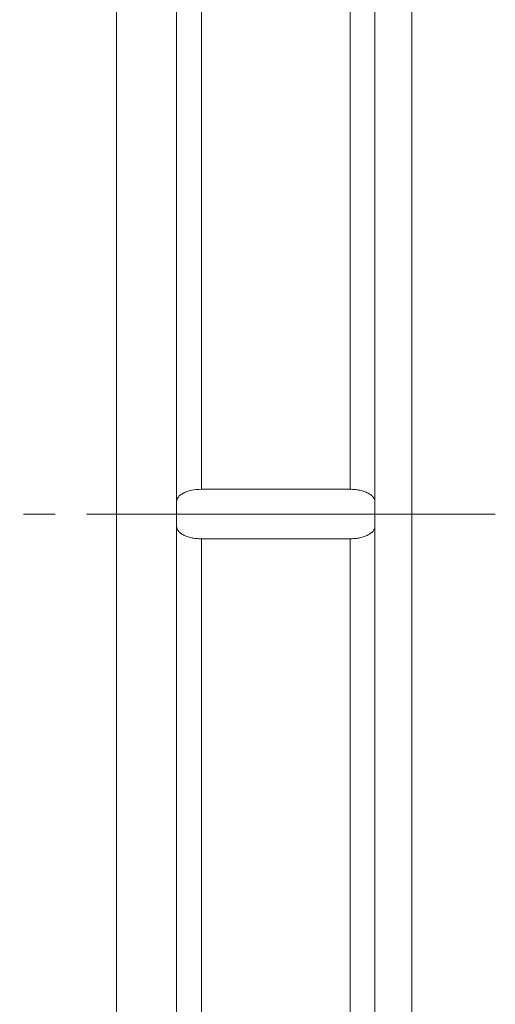
# Model space of a CAD drawing. Units: millimetres. Extents: x 5 to 836, y 5 to 589.
# Drawn here: x 380 to 419, y 102 to 181 of the extents above; entities that cross this region are included whole.
import ezdxf

# ---------------------------------------------------------------- set-up
doc = ezdxf.new("R2010")
doc.units = ezdxf.units.MM
doc.linetypes.add('CENTERX2', pattern=[20.32, 12.7, -2.54, 2.54, -2.54])
doc.layers.add('FORMAT', color=7, linetype='Continuous')

msp = doc.modelspace()

# ---------------------------------------------------------------- linework, layer by layer
at = {"color": 8, "linetype": 'Continuous', "lineweight": 0}
for p, q in [((394.988, 241.103), (394.988, 143.103)), ((406.988, 143.103), (406.988, 241.103)), ((388.133, 93.754), (388.133, 190.159)), ((394.988, 139.103), (394.988, 41.8)), ((406.988, 41.679), (406.988, 139.103))]:
    msp.add_line(p, q, dxfattribs=at)
at = {"color": 7, "linetype": 'Continuous', "lineweight": 15}
for p, q in [((392.988, 142.11), (392.988, 239.103)), ((408.988, 239.103), (408.988, 142.11)), ((411.988, 207.103), (411.988, 141.103)), ((394.988, 143.103), (406.988, 143.103)), ((392.988, 141.103), (392.988, 142.11)), ((408.988, 141.103), (408.988, 142.11)), ((392.988, 141.103), (408.988, 141.103)), ((392.988, 140.095), (392.988, 141.103)), ((408.988, 140.095), (408.988, 141.103)), ((411.988, 141.103), (411.988, 75.103)), ((392.988, 44.232), (392.988, 140.095)), ((408.988, 140.095), (408.988, 43.103)), ((394.988, 139.103), (406.988, 139.103))]:
    msp.add_line(p, q, dxfattribs=at)
for points, knots in [([(394.988, 143.103), (394.712, 143.103), (394.435, 143.074), (394.064, 142.993), (393.944, 142.96), (393.727, 142.884), (393.627, 142.841), (393.176, 142.605), (392.988, 142.357), (392.988, 142.11)], [0, 0, 0, 0, 0.25, 0.25, 0.375, 0.375, 0.5, 0.5, 1, 1, 1, 1]), ([(408.988, 142.11), (408.988, 142.172), (408.976, 142.234), (408.93, 142.356), (408.895, 142.416), (408.803, 142.532), (408.745, 142.589), (408.608, 142.696), (408.529, 142.746), (408.35, 142.84), (408.249, 142.884), (408.032, 142.96), (407.915, 142.992), (407.666, 143.046), (407.534, 143.068), (407.265, 143.096), (407.128, 143.103), (406.988, 143.103)], [0, 0, 0, 0, 0.125, 0.125, 0.25, 0.25, 0.375, 0.375, 0.5, 0.5, 0.625, 0.625, 0.75, 0.75, 0.875, 0.875, 1, 1, 1, 1]), ([(392.988, 140.095), (392.988, 140.033), (392.999, 139.972), (393.045, 139.851), (393.081, 139.79), (393.173, 139.673), (393.23, 139.617), (393.366, 139.511), (393.447, 139.459), (393.626, 139.365), (393.725, 139.322), (393.942, 139.246), (394.062, 139.213), (394.31, 139.159), (394.439, 139.138), (394.71, 139.11), (394.849, 139.103), (394.988, 139.103)], [0, 0, 0, 0, 0.125, 0.125, 0.25, 0.25, 0.375, 0.375, 0.5, 0.5, 0.625, 0.625, 0.75, 0.75, 0.875, 0.875, 1, 1, 1, 1]), ([(406.988, 139.103), (407.126, 139.103), (407.266, 139.11), (407.534, 139.138), (407.665, 139.159), (407.915, 139.213), (408.032, 139.246), (408.249, 139.322), (408.35, 139.365), (408.619, 139.506), (408.758, 139.616), (408.895, 139.79), (408.93, 139.851), (408.977, 139.972), (408.988, 140.034), (408.988, 140.095)], [0, 0, 0, 0, 0.125, 0.125, 0.25, 0.25, 0.375, 0.375, 0.5, 0.5, 0.75, 0.75, 0.875, 0.875, 1, 1, 1, 1])]:
    msp.add_open_spline(points, degree=3, knots=knots, dxfattribs=at)
at = {"layer": 'FORMAT', "linetype": 'CENTERX2', "lineweight": 0}
msp.add_line((121.558, 141.103), (418.714, 141.103), dxfattribs=at)

doc.saveas('drawing.dxf')
